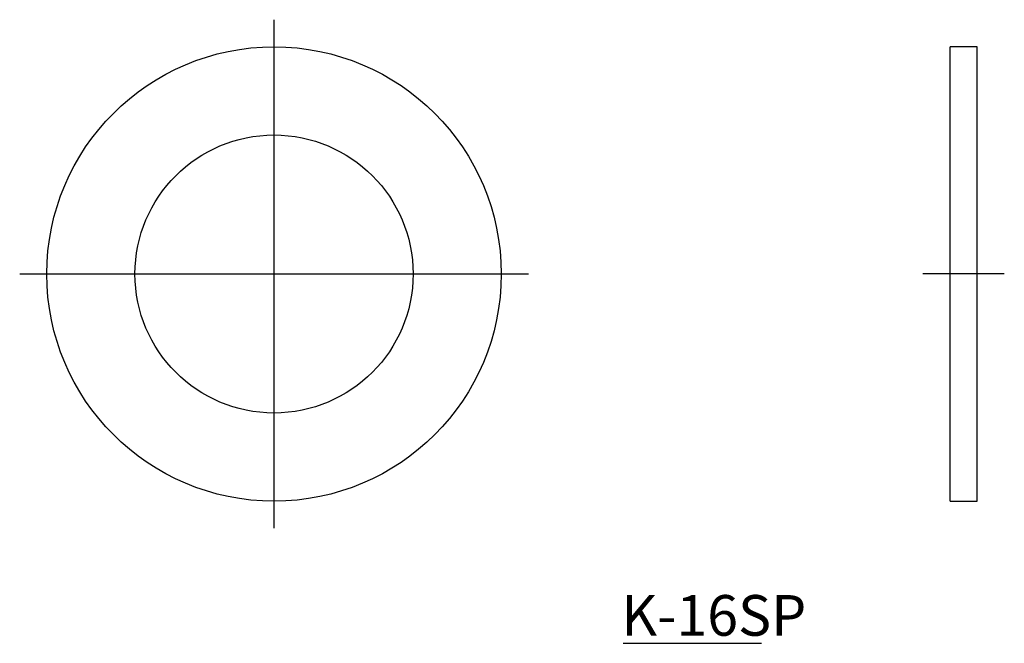
# Model space of a CAD drawing. Extents: x 53.8 to 126.3, y 202.8 to 248.8.
import ezdxf

# ---------------------------------------------------------------- set-up
doc = ezdxf.new("R2010")
doc.units = 0
doc.linetypes.add('CENTER', pattern=[0])
doc.layers.add('1', color=7, linetype='CONTINUOUS')

# ---------------------------------------------------------------- blocks, each defined once
blk = doc.blocks.new('D_FRAME_VIEW_1503')
at = {"layer": '1', "color": 7, "linetype": 'CONTINUOUS'}
for p, q in [((122.333, 230), (122.333, 246.75)), ((124.333, 246.75), (122.333, 246.75)), ((124.333, 230), (124.333, 246.75)), ((122.333, 213.25), (122.333, 230)), ((124.333, 213.25), (124.333, 230)), ((122.333, 213.25), (124.333, 213.25))]:
    blk.add_line(p, q, dxfattribs=at)
blk = doc.blocks.new('D_FRAME_VIEW_1491')
at = {"layer": '1', "color": 7, "linetype": 'CONTINUOUS'}
for radius in [16.75, 10.25]:
    blk.add_circle((72.5, 230), radius, dxfattribs=at)

msp = doc.modelspace()

# ---------------------------------------------------------------- linework, layer by layer
at = {"layer": '1', "color": 1, "linetype": 'CENTER'}
for p, q in [((72.5, 211.25), (72.5, 248.75)), ((53.75, 230), (91.25, 230)), ((126.333, 230), (120.333, 230))]:
    msp.add_line(p, q, dxfattribs=at)
at = {"layer": '1', "color": 2, "linetype": 'CONTINUOUS'}
msp.add_line((98.24, 202.77), (108.427, 202.77), dxfattribs=at)

# ---------------------------------------------------------------- block references
at = {"layer": '1', "color": 7, "linetype": 'CONTINUOUS'}
for name in ['D_FRAME_VIEW_1491', 'D_FRAME_VIEW_1503']:
    msp.add_blockref(name, (0, 0), dxfattribs=at)

# ---------------------------------------------------------------- texts
msp.add_text('K-16SP', height=3, dxfattribs=at).set_placement((98.098, 203.328))

doc.saveas('drawing.dxf')
